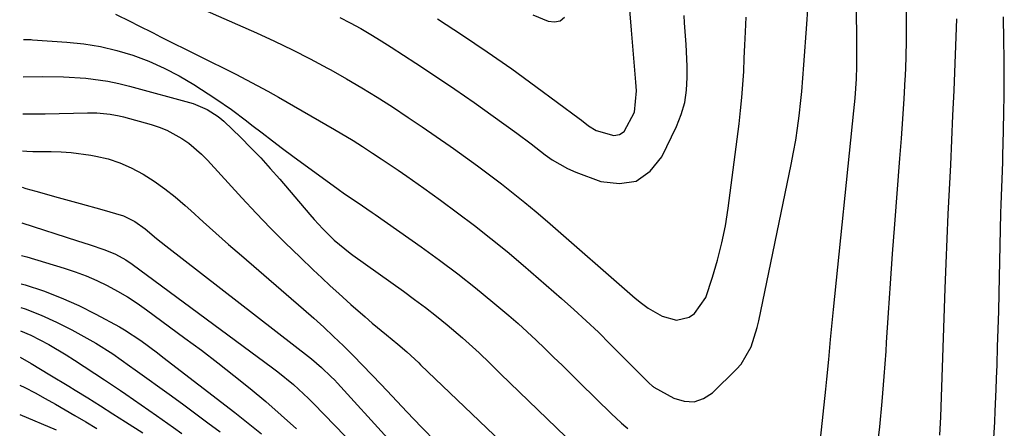
# Model space of a CAD drawing. Units: inches. Extents: x 1878552 to 1883769, y 405619 to 410864.
# Drawn here: x 1878819 to 1879036, y 406711 to 406801 of the extents above; entities that cross this region are included whole.
import ezdxf

# ---------------------------------------------------------------- set-up
doc = ezdxf.new("R2010")
doc.units = ezdxf.units.IN
doc.header["$MEASUREMENT"] = 0
doc.layers.add('7', color=7, linetype='Continuous')
doc.layers.add('8', color=7, linetype='Continuous')

msp = doc.modelspace()

# ---------------------------------------------------------------- linework, layer by layer
at = {"layer": '7', "color": 18}
for points in [[(1878849.61, 406807.61, 1732), (1878871.24, 406798.02, 1732), (1878875.21, 406796.19, 1732), (1878879.16, 406794.31, 1732), (1878883.05, 406792.32, 1732), (1878886.91, 406790.27, 1732), (1878887.62, 406789.88, 1732), (1878891.08, 406787.94, 1732), (1878894.5, 406785.93, 1732), (1878897.88, 406783.85, 1732), (1878901.23, 406781.72, 1732), (1878904.74, 406779.39, 1732), (1878907.83, 406777.31, 1732), (1878910.9, 406775.19, 1732), (1878913.96, 406773.05, 1732), (1878914.68, 406772.54, 1732), (1878917.36, 406770.63, 1732), (1878920.02, 406768.69, 1732), (1878922.65, 406766.73, 1732), (1878925.27, 406764.74, 1732), (1878927.86, 406762.71, 1732), (1878930.42, 406760.65, 1732), (1878932.94, 406758.54, 1732), (1878935.44, 406756.4, 1732), (1878954.82, 406739.52, 1732), (1878956.21, 406738.39, 1732), (1878957.65, 406737.34, 1732), (1878960.73, 406735.53, 1732), (1878963.93, 406734.64, 1732), (1878966.68, 406735.31, 1732), (1878967.91, 406736.14, 1732), (1878970.39, 406739.66, 1732), (1878971.86, 406744.16, 1732), (1878972.97, 406747.91, 1732), (1878973.94, 406751.69, 1732), (1878974.69, 406755.51, 1732), (1878975.3, 406759.37, 1732), (1878977.72, 406778.01, 1732), (1878978.06, 406780.89, 1732), (1878978.35, 406783.78, 1732), (1878978.56, 406786.67, 1732), (1878978.74, 406789.56, 1732), (1878978.87, 406792.46, 1732), (1878979, 406795.36, 1732), (1878979.12, 406798.25, 1732), (1878979.26, 406801.53, 1732)], [(1878993.9, 406691.83, 1736), (1878996.84, 406719.42, 1736), (1878997.07, 406721.62, 1736), (1878997.51, 406726.01, 1736), (1878997.92, 406730.41, 1736), (1878998.13, 406732.6, 1736), (1878998.57, 406737, 1736), (1879003.07, 406780.85, 1736), (1879003.33, 406783.66, 1736), (1879003.62, 406787.87, 1736), (1879003.71, 406790.68, 1736), (1879003.72, 406792.09, 1736), (1879003.66, 406807.66, 1736)], [(1878840.11, 406802.2, 1734), (1878843.45, 406800.56, 1734), (1878845.1, 406799.71, 1734), (1878848.42, 406798.03, 1734), (1878850.08, 406797.19, 1734), (1878866.67, 406788.91, 1734), (1878869.05, 406787.7, 1734), (1878871.42, 406786.45, 1734), (1878873.76, 406785.17, 1734), (1878876.09, 406783.85, 1734), (1878888.44, 406776.74, 1734), (1878892.58, 406774.27, 1734), (1878894.61, 406772.99, 1734), (1878896.86, 406771.53, 1734), (1878898.75, 406770.27, 1734), (1878902.52, 406767.72, 1734), (1878904.4, 406766.43, 1734), (1878908.13, 406763.82, 1734), (1878909.97, 406762.49, 1734), (1878911.81, 406761.15, 1734), (1878915.61, 406758.35, 1734), (1878919.31, 406755.56, 1734), (1878922.96, 406752.71, 1734), (1878926.55, 406749.78, 1734), (1878930.08, 406746.79, 1734), (1878938.52, 406739.47, 1734), (1878941.28, 406737.02, 1734), (1878944, 406734.53, 1734), (1878946.67, 406731.98, 1734), (1878949.3, 406729.39, 1734), (1878952.73, 406725.94, 1734), (1878954.5, 406724.15, 1734), (1878957.79, 406720.83, 1734), (1878958.6, 406720.1, 1734), (1878958.75, 406720, 1734), (1878958.91, 406719.91, 1734), (1878963.32, 406717.47, 1734), (1878965.6, 406716.77, 1734), (1878967.8, 406716.64, 1734), (1878969.89, 406717.36, 1734), (1878971.89, 406718.65, 1734), (1878977.18, 406723.84, 1734), (1878978.16, 406724.95, 1734), (1878980.38, 406728.75, 1734), (1878981.72, 406733.04, 1734), (1878982.06, 406734.5, 1734), (1878989.24, 406769.04, 1734), (1878989.76, 406771.7, 1734), (1878990.22, 406774.36, 1734), (1878990.61, 406777.03, 1734), (1878990.95, 406779.72, 1734), (1878991.34, 406783.14, 1734), (1878991.54, 406785.09, 1734), (1878991.8, 406788.03, 1734), (1878992.03, 406790.98, 1734), (1878992.7, 406800, 1734), (1878992.92, 406803.19, 1734)], [(1878911.21, 406801.18, 1728), (1878916.72, 406797.56, 1728), (1878922.17, 406793.87, 1728), (1878927.56, 406790.08, 1728), (1878932.9, 406786.22, 1728), (1878942.43, 406779.18, 1728), (1878942.96, 406778.78, 1728), (1878944.52, 406777.56, 1728), (1878946.18, 406776.52, 1728), (1878950.06, 406775.4, 1728), (1878951.3, 406775.6, 1728), (1878952.33, 406776.32, 1728), (1878954.65, 406780.54, 1728), (1878955.07, 406785.26, 1728), (1878954.94, 406787.18, 1728), (1878954.32, 406794.2, 1728), (1878953.96, 406798.67, 1728), (1878953.65, 406803.14, 1728)], [(1879008.15, 406705.6, 1738), (1879008.76, 406711.14, 1738), (1879009.31, 406716.69, 1738), (1879009.76, 406722.24, 1738), (1879010.15, 406727.8, 1738), (1879010.27, 406729.73, 1738), (1879010.69, 406736.25, 1738), (1879011.13, 406742.78, 1738), (1879011.6, 406749.3, 1738), (1879012.09, 406755.82, 1738), (1879013.21, 406770.35, 1738), (1879013.54, 406774.72, 1738), (1879013.84, 406779.09, 1738), (1879014.12, 406783.46, 1738), (1879014.37, 406787.83, 1738), (1879014.41, 406788.49, 1738), (1879014.58, 406792.53, 1738), (1879014.67, 406796.57, 1738), (1879014.67, 406800.62, 1738), (1879014.59, 406804.66, 1738)], [(1878932.21, 406802.06, 1726), (1878935.62, 406800.63, 1726), (1878937.02, 406800.49, 1726), (1878938.25, 406800.73, 1726), (1878939.2, 406801.54, 1726)], [(1879033.89, 406707.46, 1742), (1879034.14, 406712.23, 1742), (1879034.25, 406714.61, 1742), (1879034.45, 406719.38, 1742), (1879034.54, 406721.77, 1742), (1879034.64, 406724.84, 1742), (1879034.77, 406728.76, 1742), (1879034.89, 406732.69, 1742), (1879035, 406736.61, 1742), (1879035.1, 406740.53, 1742), (1879035.51, 406758.3, 1742), (1879035.56, 406760.18, 1742), (1879035.68, 406763.92, 1742), (1879035.75, 406765.8, 1742), (1879035.88, 406769.54, 1742), (1879035.94, 406771.41, 1742), (1879035.98, 406773.29, 1742), (1879036.15, 406780.39, 1742), (1879036.21, 406784.39, 1742), (1879036.24, 406788.39, 1742), (1879036.22, 406792.4, 1742), (1879036.16, 406796.4, 1742), (1879036.05, 406801.57, 1742)], [(1878819.85, 406796.57, 1736), (1878820.77, 406796.56, 1736), (1878821.28, 406796.56, 1736), (1878821.53, 406796.55, 1736), (1878821.79, 406796.54, 1736), (1878829.41, 406796.03, 1736), (1878833.12, 406795.64, 1736), (1878836.79, 406795.06, 1736), (1878840.41, 406794.19, 1736), (1878843.98, 406793.13, 1736), (1878847.47, 406791.79, 1736), (1878850.88, 406790.29, 1736), (1878854.17, 406788.55, 1736), (1878857.38, 406786.64, 1736), (1878862.26, 406783.48, 1736), (1878865.71, 406781.14, 1736), (1878869.04, 406778.65, 1736), (1878870.24, 406777.72, 1736), (1878872.48, 406775.98, 1736), (1878874.74, 406774.26, 1736), (1878877.01, 406772.55, 1736), (1878879.29, 406770.86, 1736), (1878889.28, 406763.53, 1736), (1878890.65, 406762.55, 1736), (1878893.44, 406760.67, 1736), (1878896.74, 406758.43, 1736), (1878897.4, 406757.97, 1736), (1878907.58, 406750.83, 1736), (1878911.63, 406747.91, 1736), (1878915.63, 406744.91, 1736), (1878919.54, 406741.81, 1736), (1878923.4, 406738.63, 1736), (1878926.92, 406735.66, 1736), (1878928.96, 406733.89, 1736), (1878930.97, 406732.1, 1736), (1878932.94, 406730.27, 1736), (1878934.88, 406728.41, 1736), (1878936.81, 406726.52, 1736), (1878938.73, 406724.64, 1736), (1878940.66, 406722.75, 1736), (1878942.58, 406720.87, 1736), (1878949.66, 406713.9, 1736), (1878950.51, 406713.09, 1736), (1878951.81, 406711.9, 1736), (1878952.7, 406711.13, 1736), (1878953.14, 406710.75, 1736)], [(1878819.77, 406788.37, 1738), (1878823.99, 406788.41, 1738), (1878828.67, 406788.36, 1738), (1878833.58, 406788.02, 1738), (1878838.45, 406787.36, 1738), (1878840.85, 406786.86, 1738), (1878843.23, 406786.27, 1738), (1878857.27, 406782.44, 1738), (1878860.39, 406781.16, 1738), (1878862.82, 406779.6, 1738), (1878863.62, 406778.95, 1738), (1878864, 406778.6, 1738), (1878867.77, 406774.93, 1738), (1878869.99, 406772.71, 1738), (1878872.17, 406770.45, 1738), (1878874.29, 406768.12, 1738), (1878876.36, 406765.76, 1738), (1878883.02, 406757.97, 1738), (1878883.96, 406756.89, 1738), (1878885.89, 406754.8, 1738), (1878888.39, 406752.32, 1738), (1878891.89, 406749.46, 1738), (1878892.5, 406749.02, 1738), (1878903.68, 406741.04, 1738), (1878906.13, 406739.25, 1738), (1878908.56, 406737.42, 1738), (1878910.94, 406735.54, 1738), (1878913.3, 406733.61, 1738), (1878916.69, 406730.76, 1738), (1878920.35, 406727.43, 1738), (1878922.73, 406725.14, 1738), (1878923.92, 406723.99, 1738), (1878925.11, 406722.84, 1738), (1878941.53, 406706.97, 1738)], [(1878819.6, 406772.03, 1742), (1878820.59, 406771.92, 1742), (1878821.91, 406771.87, 1742), (1878822.36, 406771.86, 1742), (1878825.91, 406771.85, 1742), (1878828.13, 406771.78, 1742), (1878830.34, 406771.64, 1742), (1878834.72, 406771.05, 1742), (1878835.82, 406770.85, 1742), (1878838.5, 406770.22, 1742), (1878841.1, 406769.4, 1742), (1878843.6, 406768.29, 1742), (1878846.24, 406766.87, 1742), (1878848.66, 406765.3, 1742), (1878851.02, 406763.64, 1742), (1878853.28, 406761.85, 1742), (1878855.48, 406759.97, 1742), (1878856.72, 406758.84, 1742), (1878859.5, 406756.34, 1742), (1878862.28, 406753.85, 1742), (1878865.09, 406751.38, 1742), (1878867.9, 406748.92, 1742), (1878881.61, 406737.06, 1742), (1878883.86, 406735.08, 1742), (1878886.07, 406733.08, 1742), (1878888.26, 406731.03, 1742), (1878890.41, 406728.97, 1742), (1878892.54, 406726.86, 1742), (1878894.65, 406724.74, 1742), (1878896.72, 406722.59, 1742), (1878898.78, 406720.43, 1742), (1878901.16, 406717.89, 1742), (1878904.4, 406714.46, 1742), (1878907.67, 406711.05, 1742), (1878910.97, 406707.66, 1742)], [(1878819.51, 406763.97, 1744), (1878820.32, 406763.74, 1744), (1878822.57, 406763.11, 1744), (1878827.51, 406761.7, 1744), (1878829.9, 406761.03, 1744), (1878832.3, 406760.37, 1744), (1878837.11, 406759.08, 1744), (1878841.89, 406757.71, 1744), (1878844.38, 406756.43, 1744), (1878846.66, 406754.78, 1744), (1878849.19, 406752.69, 1744), (1878850.2, 406751.88, 1744), (1878851.21, 406751.08, 1744), (1878883.35, 406726.12, 1744), (1878885.61, 406724.23, 1744), (1878887.75, 406722.19, 1744), (1878888.43, 406721.48, 1744), (1878889.11, 406720.76, 1744), (1878900.21, 406708.56, 1744)], [(1878819.43, 406756.16, 1746), (1878831.74, 406752.17, 1746), (1878834.3, 406751.33, 1746), (1878837.78, 406750.15, 1746), (1878840.16, 406749.19, 1746), (1878842.41, 406747.96, 1746), (1878843.82, 406747, 1746), (1878874.75, 406724.18, 1746), (1878875.95, 406723.28, 1746), (1878879.43, 406720.43, 1746), (1878882.73, 406717.37, 1746), (1878883.79, 406716.31, 1746), (1878902.5, 406697.04, 1746)], [(1878819.36, 406748.96, 1748), (1878820.57, 406748.61, 1748), (1878828.81, 406746.15, 1748), (1878831.25, 406745.35, 1748), (1878833.64, 406744.46, 1748), (1878835.99, 406743.43, 1748), (1878838.29, 406742.32, 1748), (1878840.54, 406741.08, 1748), (1878842.75, 406739.78, 1748), (1878844.89, 406738.38, 1748), (1878847, 406736.91, 1748), (1878855.46, 406730.72, 1748), (1878859.09, 406728.01, 1748), (1878862.71, 406725.26, 1748), (1878866.27, 406722.46, 1748), (1878869.81, 406719.61, 1748), (1878873.29, 406716.7, 1748), (1878876.72, 406713.73, 1748), (1878880.07, 406710.68, 1748)], [(1878819.24, 406737.47, 1752), (1878820.21, 406737.14, 1752), (1878823.71, 406735.77, 1752), (1878827.12, 406734.21, 1752), (1878830.47, 406732.51, 1752), (1878834.46, 406730.35, 1752), (1878835.76, 406729.61, 1752), (1878839.57, 406727.2, 1752), (1878843.25, 406724.6, 1752), (1878844.48, 406723.72, 1752), (1878852.49, 406717.95, 1752), (1878855.18, 406715.99, 1752), (1878857.87, 406714.02, 1752), (1878860.53, 406712.02, 1752), (1878863.19, 406710.02, 1752)], [(1878819.18, 406732.31, 1754), (1878821.45, 406731.32, 1754), (1878825.42, 406729.26, 1754), (1878829.24, 406727.02, 1754), (1878831.11, 406725.83, 1754), (1878837.72, 406721.52, 1754), (1878841.26, 406719.14, 1754), (1878842.43, 406718.33, 1754), (1878849.16, 406713.6, 1754), (1878852.9, 406710.97, 1754), (1878854.78, 406709.66, 1754)], [(1878819.12, 406726.51, 1756), (1878821.51, 406725.09, 1756), (1878825.67, 406722.6, 1756), (1878829.81, 406720.08, 1756), (1878831.25, 406719.2, 1756), (1878834.04, 406717.49, 1756), (1878836.81, 406715.76, 1756), (1878839.57, 406714.01, 1756), (1878842.33, 406712.25, 1756), (1878846.14, 406709.79, 1756)], [(1878819.06, 406720.3, 1758), (1878820.12, 406719.78, 1758), (1878822.39, 406718.62, 1758), (1878824.64, 406717.4, 1758), (1878826.86, 406716.15, 1758), (1878831.15, 406713.65, 1758), (1878833.57, 406712.21, 1758), (1878835.98, 406710.74, 1758)]]:
    msp.add_polyline3d(points, dxfattribs=at)
at = {"layer": '8', "color": 18}
for points in [[(1878889.63, 406801.47, 1730), (1878891.94, 406800.25, 1730), (1878894.23, 406798.98, 1730), (1878896.49, 406797.67, 1730), (1878898.72, 406796.3, 1730), (1878900.93, 406794.9, 1730), (1878906.41, 406791.34, 1730), (1878910.73, 406788.49, 1730), (1878915.01, 406785.6, 1730), (1878919.25, 406782.65, 1730), (1878923.46, 406779.65, 1730), (1878928.65, 406775.9, 1730), (1878931.81, 406773.56, 1730), (1878934.91, 406771.15, 1730), (1878936.5, 406770, 1730), (1878939.88, 406768.09, 1730), (1878941.67, 406767.32, 1730), (1878947.23, 406765.25, 1730), (1878951.34, 406764.78, 1730), (1878955.03, 406765.36, 1730), (1878958.08, 406767.51, 1730), (1878960.71, 406770.71, 1730), (1878963.91, 406777.41, 1730), (1878964.94, 406780.02, 1730), (1878965.72, 406782.68, 1730), (1878966.13, 406785.42, 1730), (1878966.29, 406788.22, 1730), (1878966.26, 406790.71, 1730), (1878966.05, 406795.49, 1730), (1878965.68, 406800.25, 1730), (1878965.61, 406801.85, 1730)], [(1879022, 406709.27, 1740), (1879022.21, 406713.32, 1740), (1879023.18, 406741.67, 1740), (1879023.38, 406747.13, 1740), (1879023.61, 406752.58, 1740), (1879023.86, 406758.04, 1740), (1879024.13, 406763.49, 1740), (1879024.41, 406768.94, 1740), (1879024.68, 406774.4, 1740), (1879024.92, 406779.85, 1740), (1879025.15, 406785.3, 1740), (1879025.8, 406801.12, 1740)], [(1878819.68, 406780.18, 1740), (1878821.06, 406780.17, 1740), (1878824.62, 406780.21, 1740), (1878833.99, 406780.41, 1740), (1878836, 406780.4, 1740), (1878838.99, 406780.14, 1740), (1878840.95, 406779.77, 1740), (1878841.92, 406779.52, 1740), (1878847.97, 406777.83, 1740), (1878849.74, 406777.24, 1740), (1878851.47, 406776.55, 1740), (1878854.75, 406774.77, 1740), (1878856.29, 406773.7, 1740), (1878859.14, 406771.29, 1740), (1878860.45, 406769.95, 1740), (1878868.04, 406761.63, 1740), (1878871.16, 406758.28, 1740), (1878874.33, 406754.98, 1740), (1878877.57, 406751.74, 1740), (1878880.85, 406748.55, 1740), (1878883.75, 406745.8, 1740), (1878885.63, 406744.03, 1740), (1878887.52, 406742.27, 1740), (1878889.42, 406740.53, 1740), (1878892.08, 406738.13, 1740), (1878895.2, 406735.38, 1740), (1878896.79, 406734.03, 1740), (1878899.92, 406731.4, 1740), (1878902.41, 406729.33, 1740), (1878904.44, 406727.64, 1740), (1878907.03, 406725.23, 1740), (1878907.46, 406724.82, 1740), (1878933.39, 406700.04, 1740)], [(1878819.29, 406742.71, 1750), (1878820.23, 406742.43, 1750), (1878824.24, 406741.1, 1750), (1878828.18, 406739.61, 1750), (1878832.03, 406737.87, 1750), (1878835.81, 406735.97, 1750), (1878840.99, 406733.16, 1750), (1878842.11, 406732.52, 1750), (1878845.72, 406730.14, 1750), (1878849.39, 406727.42, 1750), (1878850.6, 406726.5, 1750), (1878866.44, 406714.31, 1750), (1878869.41, 406711.97, 1750), (1878872.33, 406709.59, 1750)], [(1878818.99, 406713.87, 1760), (1878827.04, 406710.44, 1760)]]:
    msp.add_polyline3d(points, dxfattribs=at)

doc.saveas('drawing.dxf')
